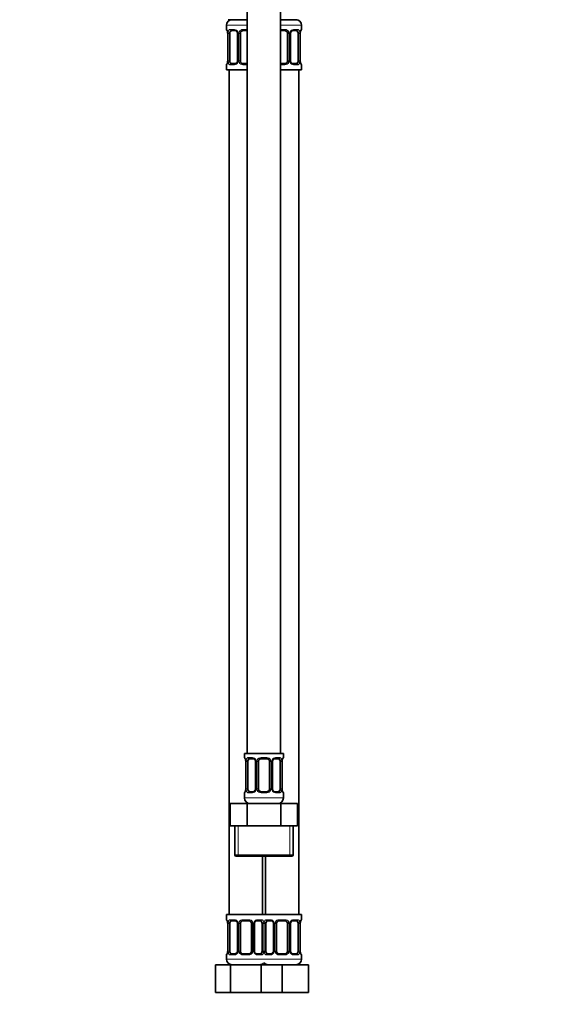
# Model space of a CAD drawing. Units: millimetres. Extents: x 0 to 1478, y 0 to 1758.
# Drawn here: x 192 to 383, y 814 to 1168 of the extents above; entities that cross this region are included whole.
import ezdxf
from ezdxf import colors
from ezdxf.entities.mleader import LeaderData, LeaderLine
from ezdxf.math import Vec2, Vec3

# ---------------------------------------------------------------- set-up
doc = ezdxf.new("R2010")
doc.units = ezdxf.units.MM
doc.layers.add('DV7_Défaut', color=7, linetype='Continuous')
doc.layers.add('Défaut', color=7, linetype='Continuous')

# ---------------------------------------------------------------- blocks, each defined once
blk = doc.blocks.new('_DOT')
at = {"color": 0}
blk.add_line((0, 0), (-1, 0), dxfattribs=at)
at = {"color": 0, "const_width": 0.333}
blk.add_lwpolyline([(-0.1665, 0, 1), (0.1665, 0, 1)], format="xyb", close=True, dxfattribs=at)
blk = doc.blocks.new('SE6')
at = {"layer": 'DV7_Défaut', "color": 7, "linetype": 'Continuous', "lineweight": 35}
for p, q in [((273.54, 1181.85), (273.54, 903.85)), ((285.54, 903.85), (285.54, 1181.85)), ((266.04, 1165.85), (266.04, 1164.32)), ((269.86, 1167.85), (266.69, 1167.85)), ((273.54, 1167.85), (269.86, 1167.85)), ((286.04, 1167.85), (285.54, 1167.85)), ((291.54, 1167.85), (286.04, 1167.85)), ((293.04, 1164.32), (293.04, 1165.85)), ((266.49, 1162.92), (266.49, 1153.05)), ((267.24, 1153.05), (267.24, 1162.92)), ((269.13, 1163.92), (267.72, 1163.92)), ((269.99, 1162.92), (269.99, 1153.05)), ((271.04, 1153.05), (271.04, 1162.92)), ((273.54, 1163.92), (272.04, 1163.92)), ((287.04, 1163.92), (285.54, 1163.92)), ((288.04, 1162.92), (288.04, 1153.05)), ((289.09, 1153.05), (289.09, 1162.92)), ((291.36, 1163.92), (289.95, 1163.92)), ((291.84, 1162.92), (291.84, 1153.05)), ((292.59, 1153.05), (292.59, 1162.92)), ((266.04, 1151.65), (266.04, 1149.85)), ((267.72, 1152.05), (269.13, 1152.05)), ((272.04, 1152.05), (273.54, 1152.05)), ((285.54, 1152.05), (287.04, 1152.05)), ((289.95, 1152.05), (291.36, 1152.05)), ((293.04, 1149.85), (293.04, 1151.65)), ((273.54, 1149.85), (266.04, 1149.85)), ((267.04, 1149.85), (267.04, 845.85)), ((293.04, 1149.85), (285.54, 1149.85)), ((292.04, 845.85), (292.04, 1149.85)), ((286.54, 903.85), (272.54, 903.85)), ((272.54, 903.85), (272.54, 902.37)), ((286.54, 902.37), (286.54, 903.85)), ((272.99, 900.97), (272.99, 891.09)), ((273.74, 891.09), (273.74, 900.97)), ((275.63, 901.97), (274.22, 901.97)), ((276.49, 900.97), (276.49, 891.09)), ((277.54, 891.09), (277.54, 900.97)), ((280.54, 901.97), (278.54, 901.97)), ((281.54, 900.97), (281.54, 891.09)), ((282.59, 891.09), (282.59, 900.97)), ((284.86, 901.97), (283.45, 901.97)), ((285.34, 900.97), (285.34, 891.09)), ((286.09, 891.09), (286.09, 900.97)), ((272.54, 889.69), (272.54, 887.85)), ((274.22, 890.09), (275.63, 890.09)), ((278.54, 890.09), (280.54, 890.09)), ((283.45, 890.09), (284.86, 890.09)), ((286.54, 887.85), (286.54, 889.69)), ((267.42, 885.85), (273.48, 885.85)), ((267.42, 877.85), (267.42, 885.85)), ((273.48, 885.85), (285.6, 885.85)), ((273.48, 877.85), (273.48, 885.85)), ((285.6, 885.85), (291.66, 885.85)), ((285.6, 877.85), (285.6, 885.85)), ((291.66, 877.85), (291.66, 885.85)), ((267.42, 877.85), (270.45, 877.85)), ((269.04, 877.85), (269.04, 867.35)), ((270.45, 877.85), (273.48, 877.85)), ((273.48, 877.85), (279.54, 877.85)), ((279.54, 877.85), (285.6, 877.85)), ((285.6, 877.85), (288.63, 877.85)), ((288.63, 877.85), (291.66, 877.85)), ((290.04, 867.35), (290.04, 877.85)), ((269.54, 866.85), (289.54, 866.85)), ((279.04, 845.85), (279.04, 866.85)), ((280.04, 866.85), (280.04, 845.85)), ((279.54, 845.85), (266.04, 845.85)), ((266.04, 845.85), (266.04, 844.05)), ((269.13, 843.65), (267.72, 843.65)), ((274.04, 843.65), (272.04, 843.65)), ((278.36, 843.65), (276.95, 843.65)), ((279.54, 845.85), (293.04, 845.85)), ((282.13, 843.65), (280.72, 843.65)), ((287.04, 843.65), (285.04, 843.65)), ((291.36, 843.65), (289.95, 843.65)), ((293.04, 844.05), (293.04, 845.85)), ((266.49, 842.65), (266.49, 832.77)), ((267.24, 832.77), (267.24, 842.65)), ((269.99, 842.65), (269.99, 832.77)), ((271.04, 832.77), (271.04, 842.65)), ((275.04, 842.65), (275.04, 832.77)), ((276.09, 832.77), (276.09, 842.65)), ((278.84, 842.65), (278.84, 832.77)), ((280.24, 832.77), (280.24, 842.65)), ((282.99, 842.65), (282.99, 832.77)), ((284.04, 832.77), (284.04, 842.65)), ((288.04, 842.65), (288.04, 832.77)), ((289.09, 832.77), (289.09, 842.65)), ((291.84, 842.65), (291.84, 832.77)), ((292.59, 832.77), (292.59, 842.65)), ((266.04, 831.37), (266.04, 829.85)), ((267.72, 831.77), (269.13, 831.77)), ((272.04, 831.77), (274.04, 831.77)), ((276.95, 831.77), (278.36, 831.77)), ((280.72, 831.77), (282.13, 831.77)), ((285.04, 831.77), (287.04, 831.77)), ((289.95, 831.77), (291.36, 831.77)), ((293.04, 829.85), (293.04, 831.37)), ((262.07, 827.85), (267.56, 827.85)), ((262.07, 817.85), (262.07, 827.85)), ((267.56, 827.85), (278.52, 827.85)), ((267.56, 817.85), (267.56, 827.85)), ((278.52, 827.85), (279.77, 827.85)), ((278.52, 817.85), (278.52, 827.85)), ((279.77, 827.85), (286.04, 827.85)), ((286.04, 827.85), (295.54, 827.85)), ((286.04, 817.85), (286.04, 827.85)), ((295.54, 817.85), (295.54, 827.85)), ((262.07, 817.85), (267.56, 817.85)), ((267.56, 817.85), (278.52, 817.85)), ((278.52, 817.85), (279.77, 817.85)), ((279.77, 817.85), (286.04, 817.85)), ((286.04, 817.85), (295.54, 817.85))]:
    blk.add_line(p, q, dxfattribs=at)
at = {"layer": 'DV7_Défaut', "color": 7, "linetype": 'Continuous', "lineweight": 18}
for p, q in [((273.54, 1165.85), (266.04, 1165.85)), ((293.04, 1165.85), (285.54, 1165.85)), ((266.12, 1164.32), (266.04, 1164.32)), ((266.52, 1162.92), (266.49, 1162.92)), ((266.52, 1162.92), (266.52, 1153.05)), ((266.63, 1153.05), (266.63, 1162.92)), ((267.24, 1162.92), (266.63, 1162.92)), ((267.4, 1164.32), (268.9, 1164.32)), ((269.99, 1162.92), (270.23, 1162.92)), ((270.23, 1162.92), (270.23, 1153.05)), ((270.5, 1153.05), (270.5, 1162.92)), ((271.04, 1162.92), (270.5, 1162.92)), ((271.98, 1164.32), (273.54, 1164.32)), ((285.54, 1164.32), (287.1, 1164.32)), ((288.04, 1162.92), (288.58, 1162.92)), ((288.58, 1162.92), (288.58, 1153.05)), ((288.85, 1153.05), (288.85, 1162.92)), ((289.09, 1162.92), (288.85, 1162.92)), ((290.18, 1164.32), (291.68, 1164.32)), ((291.84, 1162.92), (292.45, 1162.92)), ((292.45, 1162.92), (292.45, 1153.05)), ((292.56, 1153.05), (292.56, 1162.92)), ((292.56, 1162.92), (292.59, 1162.92)), ((292.96, 1164.32), (293.04, 1164.32)), ((266.12, 1151.65), (266.04, 1151.65)), ((266.49, 1153.05), (266.52, 1153.05)), ((266.63, 1153.05), (267.24, 1153.05)), ((268.9, 1151.65), (267.4, 1151.65)), ((270.23, 1153.05), (269.99, 1153.05)), ((270.5, 1153.05), (271.04, 1153.05)), ((273.54, 1151.65), (271.98, 1151.65)), ((287.1, 1151.65), (285.54, 1151.65)), ((288.58, 1153.05), (288.04, 1153.05)), ((288.85, 1153.05), (289.09, 1153.05)), ((291.68, 1151.65), (290.18, 1151.65)), ((292.45, 1153.05), (291.84, 1153.05)), ((292.59, 1153.05), (292.56, 1153.05)), ((292.96, 1151.65), (293.04, 1151.65)), ((272.62, 902.37), (272.54, 902.37)), ((273.02, 900.97), (272.99, 900.97)), ((273.02, 900.97), (273.02, 891.09)), ((273.13, 891.09), (273.13, 900.97)), ((273.74, 900.97), (273.13, 900.97)), ((273.9, 902.37), (275.4, 902.37)), ((276.49, 900.97), (276.73, 900.97)), ((276.73, 900.97), (276.73, 891.09)), ((277, 891.09), (277, 900.97)), ((277.54, 900.97), (277, 900.97)), ((278.48, 902.37), (280.6, 902.37)), ((281.54, 900.97), (282.08, 900.97)), ((282.08, 900.97), (282.08, 891.09)), ((282.35, 891.09), (282.35, 900.97)), ((282.59, 900.97), (282.35, 900.97)), ((283.68, 902.37), (285.18, 902.37)), ((285.34, 900.97), (285.95, 900.97)), ((285.95, 900.97), (285.95, 891.09)), ((286.06, 891.09), (286.06, 900.97)), ((286.06, 900.97), (286.09, 900.97)), ((286.54, 902.37), (286.46, 902.37)), ((272.54, 889.69), (272.62, 889.69)), ((272.99, 891.09), (273.02, 891.09)), ((273.13, 891.09), (273.74, 891.09)), ((275.4, 889.69), (273.9, 889.69)), ((276.73, 891.09), (276.49, 891.09)), ((277, 891.09), (277.54, 891.09)), ((280.6, 889.69), (278.48, 889.69)), ((282.08, 891.09), (281.54, 891.09)), ((282.35, 891.09), (282.59, 891.09)), ((285.18, 889.69), (283.68, 889.69)), ((285.95, 891.09), (285.34, 891.09)), ((286.09, 891.09), (286.06, 891.09)), ((286.54, 889.69), (286.46, 889.69)), ((286.54, 887.85), (272.54, 887.85)), ((270.22, 867.35), (270.22, 877.85)), ((288.86, 867.35), (288.86, 877.85)), ((290.04, 867.35), (269.04, 867.35)), ((266.12, 844.05), (266.04, 844.05)), ((267.4, 844.05), (268.9, 844.05)), ((271.98, 844.05), (274.1, 844.05)), ((277.18, 844.05), (278.68, 844.05)), ((280.4, 844.05), (281.9, 844.05)), ((284.98, 844.05), (287.1, 844.05)), ((290.18, 844.05), (291.68, 844.05)), ((293.04, 844.05), (292.96, 844.05)), ((266.52, 842.65), (266.49, 842.65)), ((266.52, 842.65), (266.52, 832.77)), ((266.63, 832.77), (266.63, 842.65)), ((267.24, 842.65), (266.63, 842.65)), ((269.99, 842.65), (270.23, 842.65)), ((270.23, 842.65), (270.23, 832.77)), ((270.5, 832.77), (270.5, 842.65)), ((271.04, 842.65), (270.5, 842.65)), ((275.04, 842.65), (275.58, 842.65)), ((275.58, 842.65), (275.58, 832.77)), ((275.85, 832.77), (275.85, 842.65)), ((276.09, 842.65), (275.85, 842.65)), ((278.84, 842.65), (279.45, 842.65)), ((279.45, 842.65), (279.45, 832.77)), ((279.63, 832.77), (279.63, 842.65)), ((280.24, 842.65), (279.63, 842.65)), ((282.99, 842.65), (283.23, 842.65)), ((283.23, 842.65), (283.23, 832.77)), ((283.5, 832.77), (283.5, 842.65)), ((284.04, 842.65), (283.5, 842.65)), ((288.04, 842.65), (288.58, 842.65)), ((288.58, 842.65), (288.58, 832.77)), ((288.85, 832.77), (288.85, 842.65)), ((289.09, 842.65), (288.85, 842.65)), ((291.84, 842.65), (292.45, 842.65)), ((292.45, 842.65), (292.45, 832.77)), ((292.56, 832.77), (292.56, 842.65)), ((292.56, 842.65), (292.59, 842.65)), ((266.49, 832.77), (266.52, 832.77)), ((266.63, 832.77), (267.24, 832.77)), ((270.23, 832.77), (269.99, 832.77)), ((270.5, 832.77), (271.04, 832.77)), ((275.58, 832.77), (275.04, 832.77)), ((275.85, 832.77), (276.09, 832.77)), ((279.45, 832.77), (278.84, 832.77)), ((279.63, 832.77), (280.24, 832.77)), ((283.23, 832.77), (282.99, 832.77)), ((283.5, 832.77), (284.04, 832.77)), ((288.58, 832.77), (288.04, 832.77)), ((288.85, 832.77), (289.09, 832.77)), ((292.45, 832.77), (291.84, 832.77)), ((292.59, 832.77), (292.56, 832.77)), ((266.12, 831.37), (266.04, 831.37)), ((280.04, 829.85), (266.04, 829.85)), ((268.9, 831.37), (267.4, 831.37)), ((274.1, 831.37), (271.98, 831.37)), ((278.68, 831.37), (277.18, 831.37)), ((279.04, 829.85), (293.04, 829.85)), ((281.9, 831.37), (280.4, 831.37)), ((287.1, 831.37), (284.98, 831.37)), ((291.68, 831.37), (290.18, 831.37)), ((293.04, 831.37), (292.96, 831.37))]:
    blk.add_line(p, q, dxfattribs=at)
at = {"layer": 'DV7_Défaut', "color": 7, "linetype": 'Continuous', "lineweight": 35}
for centre, radius, start, end in [((268.04, 1165.85), 2, 90, 180), ((291.04, 1165.85), 2, 0, 90), ((266.44, 1164.32), 0.4, 180, 250.8443), ((263.58, 1162.96), 2.91, 359.3092, 9.8897), ((269.04, 1162.94), 0.946, 358.8946, 26.1307), ((272.04, 1162.92), 1, 154.4167, 180), ((272.04, 1162.92), 1, 90, 154.4167), ((287.04, 1162.92), 1, 25.5833, 90), ((287.04, 1162.92), 1, 0, 25.5833), ((290.03, 1162.94), 0.933, 153.6984, 181.318), ((290.03, 1163.02), 0.903, 95.2892, 158.2876), ((295.42, 1162.96), 2.83, 169.7989, 180.6719), ((292.64, 1164.32), 0.4, 289.609, 0), ((266.44, 1151.65), 0.4, 109.6192, 180), ((263.66, 1153.02), 2.83, 349.7992, 0.6707), ((269.05, 1152.95), 0.903, 275.2867, 338.2721), ((269.05, 1153.03), 0.932, 333.6684, 1.314), ((272.04, 1153.05), 1, 180, 205.5833), ((272.04, 1153.05), 1, 205.5833, 270), ((287.04, 1153.05), 1, 270, 334.4167), ((287.04, 1153.05), 1, 334.4167, 0), ((290.04, 1153.03), 0.945, 178.8997, 206.1557), ((295.5, 1153.01), 2.91, 179.3105, 189.8955), ((292.64, 1151.65), 0.4, 0, 70.8696), ((272.94, 902.37), 0.4, 180, 250.8443), ((270.08, 901), 2.91, 359.3092, 9.8897), ((275.54, 900.98), 0.946, 358.8946, 26.1307), ((278.54, 900.97), 1, 154.4167, 180), ((278.54, 900.97), 1, 90, 154.4167), ((280.54, 900.97), 1, 25.5833, 90), ((280.54, 900.97), 1, 0, 25.5833), ((283.53, 900.99), 0.933, 153.6984, 181.318), ((283.53, 901.07), 0.903, 95.2892, 158.2876), ((288.92, 901), 2.83, 169.7989, 180.6719), ((286.14, 902.37), 0.4, 289.609, 0), ((272.94, 889.69), 0.4, 109.609, 180), ((270.16, 891.06), 2.83, 349.7992, 0.6707), ((275.55, 890.99), 0.903, 275.2867, 338.2721), ((275.55, 891.07), 0.932, 333.6684, 1.314), ((278.54, 891.09), 1, 180, 205.5833), ((278.54, 891.09), 1, 205.5833, 270), ((280.54, 891.09), 1, 270, 334.4167), ((280.54, 891.09), 1, 334.4167, 0), ((283.54, 891.07), 0.945, 178.8997, 206.1557), ((289, 891.06), 2.91, 179.3105, 189.8955), ((286.14, 889.69), 0.4, 0, 70.8443), ((274.54, 887.85), 2, 180, 270), ((284.54, 887.85), 2, 270, 0), ((269.54, 867.35), 0.5, 180, 270), ((289.54, 867.35), 0.5, 270, 0), ((266.44, 844.05), 0.4, 180, 250.8443), ((263.58, 842.68), 2.91, 359.3092, 9.8897), ((272.04, 842.65), 1, 90, 154.4167), ((274.04, 842.65), 1, 25.5833, 90), ((277.03, 842.75), 0.903, 95.2892, 158.2876), ((285.04, 842.65), 1, 90, 154.4167), ((287.04, 842.65), 1, 25.5833, 90), ((290.03, 842.75), 0.903, 95.2892, 158.2876), ((295.42, 842.68), 2.83, 169.7989, 180.6719), ((292.64, 844.05), 0.4, 289.609, 0), ((269.04, 842.66), 0.946, 358.8946, 26.1307), ((272.04, 842.65), 1, 154.4167, 180), ((274.04, 842.65), 1, 0, 25.5833), ((277.03, 842.67), 0.933, 153.6984, 181.318), ((282.04, 842.66), 0.946, 358.8946, 26.1307), ((285.04, 842.65), 1, 154.4167, 180), ((287.04, 842.65), 1, 0, 25.5833), ((290.03, 842.67), 0.933, 153.6984, 181.318), ((263.66, 832.74), 2.83, 349.7992, 0.6707), ((269.05, 832.75), 0.932, 333.6684, 1.314), ((272.04, 832.77), 1, 180, 205.5833), ((274.04, 832.77), 1, 334.4167, 0), ((277.04, 832.75), 0.945, 178.8997, 206.1557), ((282.05, 832.75), 0.932, 333.6684, 1.314), ((285.04, 832.77), 1, 180, 205.5833), ((287.04, 832.77), 1, 334.4167, 0), ((290.04, 832.75), 0.945, 178.8997, 206.1557), ((295.5, 832.74), 2.91, 179.3105, 189.8955), ((266.44, 831.37), 0.4, 109.609, 180), ((268.04, 829.85), 2, 180, 270), ((269.05, 832.67), 0.903, 275.2867, 338.2721), ((272.04, 832.77), 1, 205.5833, 270), ((274.04, 832.77), 1, 270, 334.4167), ((282.05, 832.67), 0.903, 275.2867, 338.2721), ((285.04, 832.77), 1, 205.5833, 270), ((287.04, 832.77), 1, 270, 334.4167), ((291.04, 829.85), 2, 270, 0), ((292.64, 831.37), 0.4, 0, 70.8443), ((278.04, 829.85), 2, 270, 318.5904), ((281.04, 829.85), 2, 221.4096, 270)]:
    blk.add_arc(centre, radius, start, end, dxfattribs=at)
at = {"layer": 'DV7_Défaut', "color": 7, "linetype": 'Continuous', "lineweight": 18}
for centre, radius, start, end in [((263.17, 1162.93), 3.35, 359.8705, 10.2708), ((269.41, 1162.94), 2.78, 167.8078, 180.3687), ((268.83, 1162.94), 1.39, 25.1473, 87.3249), ((268.85, 1162.93), 1.38, 359.8791, 25.9211), ((271.84, 1162.93), 1.34, 153.3511, 180.1815), ((271.96, 1162.83), 1.49, 89.2905, 152.1251), ((287.12, 1162.83), 1.49, 27.8747, 90.7097), ((287.24, 1162.93), 1.34, 359.817, 26.6505), ((290.23, 1162.93), 1.38, 154.0799, 180.1199), ((290.25, 1162.94), 1.39, 92.6748, 154.853), ((289.67, 1162.94), 2.78, 359.628, 12.1955), ((295.91, 1162.93), 3.35, 169.7304, 180.1284), ((263.17, 1153.04), 3.35, 349.7304, 0.1284), ((269.41, 1153.03), 2.78, 179.628, 192.1955), ((268.83, 1153.03), 1.39, 272.6748, 334.853), ((268.85, 1153.05), 1.38, 334.0799, 0.1199), ((271.84, 1153.04), 1.34, 179.817, 206.6505), ((271.96, 1153.14), 1.49, 207.8747, 270.7097), ((287.12, 1153.14), 1.49, 269.2905, 332.1251), ((287.24, 1153.04), 1.34, 333.3511, 0.1815), ((290.23, 1153.05), 1.38, 179.8791, 205.9211), ((290.25, 1153.03), 1.39, 205.1473, 267.3249), ((289.67, 1153.03), 2.78, 347.8078, 0.3687), ((295.91, 1153.04), 3.35, 179.8705, 190.2708), ((269.67, 900.97), 3.35, 359.8705, 10.2708), ((275.91, 900.98), 2.78, 167.8078, 180.3687), ((275.33, 900.98), 1.39, 25.1473, 87.3249), ((275.35, 900.97), 1.38, 359.8791, 25.9211), ((278.34, 900.97), 1.34, 153.3511, 180.1815), ((278.46, 900.87), 1.49, 89.2905, 152.1251), ((280.62, 900.87), 1.49, 27.8747, 90.7097), ((280.74, 900.97), 1.34, 359.817, 26.6505), ((283.73, 900.97), 1.38, 154.0799, 180.1199), ((283.75, 900.98), 1.39, 92.6748, 154.853), ((283.17, 900.98), 2.78, 359.628, 12.1955), ((289.41, 900.97), 3.35, 169.7304, 180.1284), ((269.67, 891.08), 3.35, 349.7304, 0.1284), ((275.91, 891.07), 2.78, 179.628, 192.1955), ((275.33, 891.08), 1.39, 272.6748, 334.853), ((275.35, 891.09), 1.38, 334.0799, 0.1199), ((278.34, 891.09), 1.34, 179.817, 206.6505), ((278.46, 891.19), 1.49, 207.8747, 270.7097), ((280.62, 891.19), 1.49, 269.2905, 332.1251), ((280.74, 891.09), 1.34, 333.3511, 0.1815), ((283.73, 891.09), 1.38, 179.8791, 205.9211), ((283.75, 891.08), 1.39, 205.1473, 267.3249), ((283.17, 891.07), 2.78, 347.8078, 0.3687), ((289.41, 891.08), 3.35, 179.8705, 190.2708), ((263.17, 842.65), 3.35, 359.8705, 10.2708), ((269.41, 842.66), 2.78, 167.8078, 180.3687), ((268.83, 842.66), 1.39, 25.1473, 87.3249), ((268.85, 842.65), 1.38, 359.8791, 25.9211), ((271.84, 842.65), 1.34, 153.3511, 180.1815), ((271.96, 842.55), 1.49, 89.2905, 152.1251), ((274.12, 842.55), 1.49, 27.8747, 90.7097), ((274.24, 842.65), 1.34, 359.817, 26.6505), ((277.23, 842.65), 1.38, 154.0799, 180.1199), ((277.25, 842.66), 1.39, 92.6748, 154.853), ((276.67, 842.67), 2.78, 359.628, 12.1955), ((282.41, 842.66), 2.78, 167.8078, 180.3687), ((281.83, 842.66), 1.39, 25.1473, 87.3249), ((281.85, 842.65), 1.38, 359.8791, 25.9211), ((284.84, 842.65), 1.34, 153.3511, 180.1815), ((284.96, 842.55), 1.49, 89.2905, 152.1251), ((287.12, 842.55), 1.49, 27.8747, 90.7097), ((287.24, 842.65), 1.34, 359.817, 26.6505), ((290.23, 842.65), 1.38, 154.0799, 180.1199), ((290.25, 842.66), 1.39, 92.6748, 154.853), ((289.67, 842.67), 2.78, 359.628, 12.1955), ((295.91, 842.65), 3.35, 169.7304, 180.1284), ((263.17, 832.76), 3.35, 349.7304, 0.1284), ((269.41, 832.75), 2.78, 179.628, 192.1955), ((268.85, 832.77), 1.38, 334.0799, 0.1199), ((271.84, 832.77), 1.34, 179.817, 206.6505), ((274.24, 832.77), 1.34, 333.3511, 0.1815), ((277.23, 832.77), 1.38, 179.8791, 205.9211), ((276.67, 832.75), 2.78, 347.8078, 0.3687), ((282.41, 832.75), 2.78, 179.628, 192.1955), ((281.85, 832.77), 1.38, 334.0799, 0.1199), ((284.84, 832.77), 1.34, 179.817, 206.6505), ((287.24, 832.77), 1.34, 333.3511, 0.1815), ((290.23, 832.77), 1.38, 179.8791, 205.9211), ((289.67, 832.75), 2.78, 347.8078, 0.3687), ((295.91, 832.76), 3.35, 179.8705, 190.2708), ((268.83, 832.76), 1.39, 272.6748, 334.853), ((271.96, 832.87), 1.49, 207.8747, 270.7097), ((274.12, 832.87), 1.49, 269.2905, 332.1251), ((277.25, 832.76), 1.39, 205.1473, 267.3249), ((281.83, 832.76), 1.39, 272.6748, 334.853), ((284.96, 832.87), 1.49, 207.8747, 270.7097), ((287.12, 832.87), 1.49, 269.2905, 332.1251), ((290.25, 832.76), 1.39, 205.1473, 267.3249)]:
    blk.add_arc(centre, radius, start, end, dxfattribs=at)
for centre, major_axis, ratio, start_param, end_param in [((266.52, 1164.32), (0, -0.4), 0.988455, 4.712389, 5.585194), ((266.84, 1163.53), (0.394, 0.069), 0.426558, 2.752818, 3.141832), ((267.06, 1163.53), (0.391, -0.084), 0.411702, 3.62283, 5.508006), ((267.72, 1164.32), (0, -0.4), 0.806081, 4.712389, 6.283185), ((269.13, 1164.32), (0, -0.4), 0.591806, 4.712389, 6.283185), ((270.26, 1163.53), (0.363, 0.168), 0.191543, 1.963754, 3.146702), ((270.78, 1163.53), (0.361, -0.173), 0.155676, 4.398009, 6.283185), ((272.04, 1164.32), (0, -0.4), 0.151515, 4.712389, 6.283185), ((287.04, 1164.32), (0, -0.4), 0.151515, 0, 1.570796), ((288.3, 1163.53), (-0.361, -0.173), 0.155676, 0, 1.885177), ((288.82, 1163.53), (-0.363, 0.168), 0.191543, 3.136079, 4.319431), ((289.95, 1164.32), (0, -0.4), 0.591806, 0, 1.570796), ((291.36, 1164.32), (0, -0.4), 0.806081, 0, 1.570796), ((292.02, 1163.53), (-0.391, -0.084), 0.411702, 0.775179, 2.660356), ((292.24, 1163.53), (-0.394, 0.069), 0.426558, 3.132708, 3.530367), ((292.56, 1164.32), (0, -0.4), 0.988455, 0.691858, 1.570796), ((266.52, 1151.65), (0, -0.4), 0.988455, 3.825463, 4.712389), ((266.84, 1152.44), (0.394, -0.069), 0.426558, 3.131338, 3.530367), ((267.06, 1152.44), (-0.391, -0.084), 0.411702, 3.916772, 5.801948), ((267.72, 1151.65), (0, -0.4), 0.806081, 3.141593, 4.712389), ((269.13, 1151.65), (0, -0.4), 0.591806, 3.141593, 4.712389), ((270.26, 1152.44), (0.363, -0.168), 0.191543, 3.132334, 4.319431), ((270.78, 1152.44), (-0.361, -0.173), 0.155676, 3.141593, 5.026769), ((272.04, 1151.65), (0, -0.4), 0.151515, 3.141593, 4.712389), ((287.04, 1151.65), (0, -0.4), 0.151515, 1.570796, 3.141593), ((288.3, 1152.44), (0.361, -0.173), 0.155676, 1.256416, 3.141593), ((288.82, 1152.44), (-0.363, -0.168), 0.191543, 1.963754, 3.150237), ((289.95, 1151.65), (0, -0.4), 0.591806, 1.570796, 3.141593), ((291.36, 1151.65), (0, -0.4), 0.806081, 1.570796, 3.141593), ((292.02, 1152.44), (0.391, -0.084), 0.411702, 0.481237, 2.366414), ((292.24, 1152.44), (-0.394, -0.069), 0.426558, 2.752818, 3.142623), ((292.56, 1151.65), (0, -0.4), 0.988455, 1.570796, 2.450011), ((273.02, 902.37), (0, -0.4), 0.988455, 4.712389, 5.585194), ((273.34, 901.57), (0.394, 0.069), 0.426558, 2.752818, 3.141832), ((273.56, 901.57), (0.391, -0.084), 0.411702, 3.62283, 5.508006), ((274.22, 902.37), (0, -0.4), 0.806081, 4.712389, 6.283185), ((275.63, 902.37), (0, -0.4), 0.591806, 4.712389, 6.283185), ((276.76, 901.57), (0.363, 0.168), 0.191543, 1.963754, 3.146702), ((277.28, 901.57), (0.361, -0.173), 0.155676, 4.398009, 6.283185), ((278.54, 902.37), (0, -0.4), 0.151515, 4.712389, 6.283185), ((280.54, 902.37), (0, -0.4), 0.151515, 0, 1.570796), ((281.8, 901.57), (-0.361, -0.173), 0.155676, 0, 1.885177), ((282.32, 901.57), (-0.363, 0.168), 0.191543, 3.136079, 4.319431), ((283.45, 902.37), (0, -0.4), 0.591806, 0, 1.570796), ((284.86, 902.37), (0, -0.4), 0.806081, 0, 1.570796), ((285.52, 901.57), (-0.391, -0.084), 0.411702, 0.775179, 2.660356), ((285.74, 901.57), (-0.394, 0.069), 0.426558, 3.132708, 3.530367), ((286.06, 902.37), (0, -0.4), 0.988455, 0.691858, 1.570796), ((273.02, 889.69), (0, -0.4), 0.988455, 3.833594, 4.712389), ((273.34, 890.49), (0.394, -0.069), 0.426558, 3.131338, 3.530367), ((273.56, 890.49), (-0.391, -0.084), 0.411702, 3.916772, 5.801948), ((274.22, 889.69), (0, -0.4), 0.806081, 3.141593, 4.712389), ((275.63, 889.69), (0, -0.4), 0.591806, 3.141593, 4.712389), ((276.76, 890.49), (0.363, -0.168), 0.191543, 3.132334, 4.319431), ((277.28, 890.49), (-0.361, -0.173), 0.155676, 3.141593, 5.026769), ((278.54, 889.69), (0, -0.4), 0.151515, 3.141593, 4.712389), ((280.54, 889.69), (0, -0.4), 0.151515, 1.570796, 3.141593), ((281.8, 890.49), (0.361, -0.173), 0.155676, 1.256416, 3.141593), ((282.32, 890.49), (-0.363, -0.168), 0.191543, 1.963754, 3.150237), ((283.45, 889.69), (0, -0.4), 0.591806, 1.570796, 3.141593), ((284.86, 889.69), (0, -0.4), 0.806081, 1.570796, 3.141593), ((285.52, 890.49), (0.391, -0.084), 0.411702, 0.481237, 2.366414), ((285.74, 890.49), (-0.394, -0.069), 0.426558, 2.752818, 3.142623), ((286.06, 889.69), (0, -0.4), 0.988455, 1.570796, 2.450011), ((266.52, 844.05), (0, -0.4), 0.988455, 4.712389, 5.585194), ((266.84, 843.25), (0.394, 0.069), 0.426558, 2.752818, 3.141832), ((267.06, 843.25), (0.391, -0.084), 0.411702, 3.62283, 5.508006), ((267.72, 844.05), (0, -0.4), 0.806081, 4.712389, 6.283185), ((269.13, 844.05), (0, -0.4), 0.591806, 4.712389, 6.283185), ((270.26, 843.25), (0.363, 0.168), 0.191543, 1.963754, 3.146702), ((270.78, 843.25), (0.361, -0.173), 0.155676, 4.398009, 6.283185), ((272.04, 844.05), (0, -0.4), 0.151515, 4.712389, 6.283185), ((274.04, 844.05), (0, -0.4), 0.151515, 0, 1.570796), ((275.3, 843.25), (-0.361, -0.173), 0.155676, 0, 1.885177), ((275.82, 843.25), (-0.363, 0.168), 0.191543, 3.136079, 4.319431), ((276.95, 844.05), (0, -0.4), 0.591806, 0, 1.570796), ((278.36, 844.05), (0, -0.4), 0.806081, 0, 1.570796), ((279.02, 843.25), (-0.391, -0.084), 0.411702, 0.775179, 2.660356), ((280.06, 843.25), (0.391, -0.084), 0.411702, 3.62283, 5.508006), ((280.72, 844.05), (0, -0.4), 0.806081, 4.712389, 6.283185), ((282.13, 844.05), (0, -0.4), 0.591806, 4.712389, 6.283185), ((283.26, 843.25), (0.363, 0.168), 0.191543, 1.963754, 3.146702), ((283.78, 843.25), (0.361, -0.173), 0.155676, 4.398009, 6.283185), ((285.04, 844.05), (0, -0.4), 0.151515, 4.712389, 6.283185), ((287.04, 844.05), (0, -0.4), 0.151515, 0, 1.570796), ((288.3, 843.25), (-0.361, -0.173), 0.155676, 0, 1.885177), ((288.82, 843.25), (-0.363, 0.168), 0.191543, 3.136079, 4.319431), ((289.95, 844.05), (0, -0.4), 0.591806, 0, 1.570796), ((291.36, 844.05), (0, -0.4), 0.806081, 0, 1.570796), ((292.02, 843.25), (-0.391, -0.084), 0.411702, 0.775179, 2.660356), ((292.24, 843.25), (-0.394, 0.069), 0.426558, 3.132708, 3.530367), ((292.56, 844.05), (0, -0.4), 0.988455, 0.691858, 1.570796), ((266.52, 831.37), (0, -0.4), 0.988455, 3.825463, 4.712389), ((266.84, 832.17), (0.394, -0.069), 0.426558, 3.131338, 3.530367), ((267.06, 832.17), (-0.391, -0.084), 0.411702, 3.916772, 5.801948), ((267.72, 831.37), (0, -0.4), 0.806081, 3.141593, 4.712389), ((269.13, 831.37), (0, -0.4), 0.591806, 3.141593, 4.712389), ((270.26, 832.17), (0.363, -0.168), 0.191543, 3.132334, 4.319431), ((270.78, 832.17), (-0.361, -0.173), 0.155676, 3.141593, 5.026769), ((272.04, 831.37), (0, -0.4), 0.151515, 3.141593, 4.712389), ((274.04, 831.37), (0, -0.4), 0.151515, 1.570796, 3.141593), ((275.3, 832.17), (0.361, -0.173), 0.155676, 1.256416, 3.141593), ((275.82, 832.17), (-0.363, -0.168), 0.191543, 1.963754, 3.150237), ((276.95, 831.37), (0, -0.4), 0.591806, 1.570796, 3.141593), ((278.36, 831.37), (0, -0.4), 0.806081, 1.570796, 3.141593), ((279.02, 832.17), (0.391, -0.084), 0.411702, 0.481237, 2.366414), ((280.06, 832.17), (-0.391, -0.084), 0.411702, 3.916772, 5.801948), ((280.72, 831.37), (0, -0.4), 0.806081, 3.141593, 4.712389), ((282.13, 831.37), (0, -0.4), 0.591806, 3.141593, 4.712389), ((283.26, 832.17), (0.363, -0.168), 0.191543, 3.132334, 4.319431), ((283.78, 832.17), (-0.361, -0.173), 0.155676, 3.141593, 5.026769), ((285.04, 831.37), (0, -0.4), 0.151515, 3.141593, 4.712389), ((287.04, 831.37), (0, -0.4), 0.151515, 1.570796, 3.141593), ((288.3, 832.17), (0.361, -0.173), 0.155676, 1.256416, 3.141593), ((288.82, 832.17), (-0.363, -0.168), 0.191543, 1.963754, 3.150237), ((289.95, 831.37), (0, -0.4), 0.591806, 1.570796, 3.141593), ((291.36, 831.37), (0, -0.4), 0.806081, 1.570796, 3.141593), ((292.02, 832.17), (0.391, -0.084), 0.411702, 0.481237, 2.366414), ((292.24, 832.17), (-0.394, -0.069), 0.426558, 2.752818, 3.142623), ((292.56, 831.37), (0, -0.4), 0.988455, 1.570796, 2.443453)]:
    blk.add_ellipse(centre, major_axis=major_axis, ratio=ratio, start_param=start_param, end_param=end_param, dxfattribs=at)
at = {"layer": 'DV7_Défaut', "color": 7, "linetype": 'Continuous', "lineweight": 35}
for centre, major_axis, start_param, end_param in [((267.95, 1162.92), (0, 1), 1.124283, 1.570796), ((267.95, 1162.92), (0, -1), 3.141593, 4.265876), ((291.13, 1162.92), (0, 1), 5.158902, 6.283185), ((291.13, 1162.92), (0, 1), 4.712389, 5.158902), ((267.95, 1153.05), (0, -1), 4.712389, 5.158902), ((267.95, 1153.05), (0, -1), 5.158902, 6.283185), ((291.13, 1153.05), (0, 1), 3.141593, 4.265876), ((291.13, 1153.05), (0, -1), 1.124283, 1.570796), ((274.45, 900.97), (0, 1), 1.124283, 1.570796), ((274.45, 900.97), (0, -1), 3.141593, 4.265876), ((284.63, 900.97), (0, 1), 5.158902, 6.283185), ((284.63, 900.97), (0, 1), 4.712389, 5.158902), ((274.45, 891.09), (0, -1), 4.712389, 5.158902), ((274.45, 891.09), (0, -1), 5.158902, 6.283185), ((284.63, 891.09), (0, 1), 3.141593, 4.265876), ((284.63, 891.09), (0, -1), 1.124283, 1.570796), ((267.95, 842.65), (0, -1), 3.141593, 4.265876), ((278.13, 842.65), (0, 1), 5.158902, 6.283185), ((280.95, 842.65), (0, -1), 3.141593, 4.265876), ((291.13, 842.65), (0, 1), 5.158902, 6.283185), ((267.95, 842.65), (0, -1), 4.265876, 4.712389), ((278.13, 842.65), (0, 1), 4.712389, 5.158902), ((280.95, 842.65), (0, -1), 4.265876, 4.712389), ((291.13, 842.65), (0, 1), 4.712389, 5.158902), ((267.95, 832.77), (0, -1), 4.712389, 5.158902), ((278.13, 832.77), (0, 1), 4.265876, 4.712389), ((280.95, 832.77), (0, -1), 4.712389, 5.158902), ((291.13, 832.77), (0, 1), 4.265876, 4.712389), ((267.95, 832.77), (0, -1), 5.158902, 6.283185), ((278.13, 832.77), (0, 1), 3.141593, 4.265876), ((280.95, 832.77), (0, -1), 5.158902, 6.283185), ((291.13, 832.77), (0, 1), 3.141593, 4.265876)]:
    blk.add_ellipse(centre, major_axis=major_axis, ratio=0.707107, start_param=start_param, end_param=end_param, dxfattribs=at)
at = {"layer": 'DV7_Défaut', "color": 7, "linetype": 'Continuous', "lineweight": 18}
for points, knots in [([(266.12, 1164.32), (266.14, 1164.32), (266.17, 1164.31), (266.22, 1164.24), (266.26, 1164.18), (266.32, 1164.05), (266.35, 1163.96), (266.41, 1163.76), (266.44, 1163.65), (266.46, 1163.53)], [0, 0, 0, 0, 0.25, 0.25, 0.5, 0.5, 0.75, 0.75, 1, 1, 1, 1]), ([(266.69, 1163.53), (266.72, 1163.65), (266.76, 1163.76), (266.85, 1163.96), (266.9, 1164.04), (267.02, 1164.18), (267.09, 1164.23), (267.23, 1164.31), (267.31, 1164.32), (267.4, 1164.32)], [0, 0, 0, 0, 0.25, 0.25, 0.5, 0.5, 0.75, 0.75, 1, 1, 1, 1]), ([(267.72, 1163.92), (267.67, 1163.92), (267.62, 1163.91), (267.53, 1163.86), (267.49, 1163.82), (267.39, 1163.67), (267.34, 1163.53), (267.31, 1163.36)], [0, 0, 0, 0, 0.25, 0.25, 0.5, 0.5, 1, 1, 1, 1]), ([(291.77, 1163.36), (291.75, 1163.44), (291.74, 1163.52), (291.69, 1163.66), (291.66, 1163.72), (291.56, 1163.87), (291.47, 1163.92), (291.36, 1163.92)], [0, 0, 0, 0, 0.25, 0.25, 0.5, 0.5, 1, 1, 1, 1]), ([(291.68, 1164.32), (291.77, 1164.32), (291.84, 1164.31), (291.99, 1164.24), (292.06, 1164.18), (292.18, 1164.05), (292.23, 1163.96), (292.32, 1163.76), (292.36, 1163.65), (292.39, 1163.53)], [0, 0, 0, 0, 0.25, 0.25, 0.5, 0.5, 0.75, 0.75, 1, 1, 1, 1]), ([(292.62, 1163.53), (292.64, 1163.65), (292.67, 1163.76), (292.73, 1163.96), (292.76, 1164.04), (292.82, 1164.18), (292.86, 1164.23), (292.91, 1164.31), (292.94, 1164.32), (292.96, 1164.32)], [0, 0, 0, 0, 0.25, 0.25, 0.5, 0.5, 0.75, 0.75, 1, 1, 1, 1]), ([(266.46, 1152.44), (266.44, 1152.32), (266.41, 1152.21), (266.35, 1152.01), (266.32, 1151.93), (266.26, 1151.79), (266.22, 1151.74), (266.17, 1151.67), (266.14, 1151.65), (266.12, 1151.65)], [0, 0, 0, 0, 0.25, 0.25, 0.5, 0.5, 0.75, 0.75, 1, 1, 1, 1]), ([(267.4, 1151.65), (267.31, 1151.65), (267.24, 1151.67), (267.09, 1151.74), (267.02, 1151.79), (266.9, 1151.93), (266.85, 1152.01), (266.76, 1152.21), (266.72, 1152.32), (266.69, 1152.44)], [0, 0, 0, 0, 0.25, 0.25, 0.5, 0.5, 0.75, 0.75, 1, 1, 1, 1]), ([(267.31, 1152.62), (267.33, 1152.53), (267.34, 1152.45), (267.39, 1152.31), (267.42, 1152.25), (267.52, 1152.1), (267.61, 1152.05), (267.72, 1152.05)], [0, 0, 0, 0, 0.25, 0.25, 0.5, 0.5, 1, 1, 1, 1]), ([(291.36, 1152.05), (291.41, 1152.05), (291.46, 1152.06), (291.55, 1152.11), (291.59, 1152.15), (291.69, 1152.3), (291.74, 1152.44), (291.77, 1152.62)], [0, 0, 0, 0, 0.25, 0.25, 0.5, 0.5, 1, 1, 1, 1]), ([(292.39, 1152.44), (292.36, 1152.32), (292.32, 1152.21), (292.23, 1152.01), (292.18, 1151.93), (292.06, 1151.79), (291.99, 1151.74), (291.85, 1151.67), (291.77, 1151.65), (291.68, 1151.65)], [0, 0, 0, 0, 0.25, 0.25, 0.5, 0.5, 0.75, 0.75, 1, 1, 1, 1]), ([(292.96, 1151.65), (292.94, 1151.65), (292.91, 1151.67), (292.86, 1151.74), (292.82, 1151.79), (292.76, 1151.93), (292.73, 1152.01), (292.67, 1152.21), (292.64, 1152.32), (292.62, 1152.44)], [0, 0, 0, 0, 0.25, 0.25, 0.5, 0.5, 0.75, 0.75, 1, 1, 1, 1]), ([(272.62, 902.37), (272.64, 902.37), (272.67, 902.35), (272.72, 902.28), (272.76, 902.22), (272.82, 902.09), (272.85, 902), (272.91, 901.81), (272.94, 901.7), (272.96, 901.57)], [0, 0, 0, 0, 0.25, 0.25, 0.5, 0.5, 0.75, 0.75, 1, 1, 1, 1]), ([(273.19, 901.57), (273.22, 901.69), (273.26, 901.81), (273.35, 902), (273.4, 902.09), (273.52, 902.22), (273.59, 902.28), (273.73, 902.35), (273.81, 902.37), (273.9, 902.37)], [0, 0, 0, 0, 0.25, 0.25, 0.5, 0.5, 0.75, 0.75, 1, 1, 1, 1]), ([(274.22, 901.97), (274.17, 901.97), (274.12, 901.95), (274.03, 901.9), (273.99, 901.86), (273.89, 901.71), (273.84, 901.57), (273.81, 901.4)], [0, 0, 0, 0, 0.25, 0.25, 0.5, 0.5, 1, 1, 1, 1]), ([(285.27, 901.4), (285.25, 901.49), (285.24, 901.56), (285.19, 901.7), (285.16, 901.76), (285.06, 901.91), (284.97, 901.97), (284.86, 901.97)], [0, 0, 0, 0, 0.25, 0.25, 0.5, 0.5, 1, 1, 1, 1]), ([(285.18, 902.37), (285.27, 902.37), (285.34, 902.35), (285.49, 902.28), (285.56, 902.22), (285.68, 902.09), (285.73, 902), (285.82, 901.81), (285.86, 901.7), (285.89, 901.57)], [0, 0, 0, 0, 0.25, 0.25, 0.5, 0.5, 0.75, 0.75, 1, 1, 1, 1]), ([(286.12, 901.57), (286.14, 901.69), (286.17, 901.81), (286.23, 902), (286.26, 902.09), (286.32, 902.22), (286.36, 902.28), (286.41, 902.35), (286.44, 902.37), (286.46, 902.37)], [0, 0, 0, 0, 0.25, 0.25, 0.5, 0.5, 0.75, 0.75, 1, 1, 1, 1]), ([(272.96, 890.49), (272.94, 890.36), (272.91, 890.25), (272.85, 890.06), (272.82, 889.97), (272.76, 889.83), (272.72, 889.78), (272.67, 889.71), (272.64, 889.69), (272.62, 889.69)], [0, 0, 0, 0, 0.25, 0.25, 0.5, 0.5, 0.75, 0.75, 1, 1, 1, 1]), ([(273.9, 889.69), (273.81, 889.69), (273.74, 889.71), (273.59, 889.78), (273.52, 889.83), (273.4, 889.97), (273.35, 890.06), (273.26, 890.25), (273.22, 890.36), (273.19, 890.49)], [0, 0, 0, 0, 0.25, 0.25, 0.5, 0.5, 0.75, 0.75, 1, 1, 1, 1]), ([(273.81, 890.66), (273.83, 890.57), (273.84, 890.49), (273.89, 890.36), (273.92, 890.3), (274.02, 890.15), (274.11, 890.09), (274.22, 890.09)], [0, 0, 0, 0, 0.25, 0.25, 0.5, 0.5, 1, 1, 1, 1]), ([(284.86, 890.09), (284.91, 890.09), (284.96, 890.1), (285.05, 890.16), (285.09, 890.2), (285.19, 890.34), (285.24, 890.49), (285.27, 890.66)], [0, 0, 0, 0, 0.25, 0.25, 0.5, 0.5, 1, 1, 1, 1]), ([(285.89, 890.49), (285.86, 890.36), (285.82, 890.25), (285.73, 890.06), (285.68, 889.97), (285.56, 889.83), (285.49, 889.78), (285.35, 889.71), (285.27, 889.69), (285.18, 889.69)], [0, 0, 0, 0, 0.25, 0.25, 0.5, 0.5, 0.75, 0.75, 1, 1, 1, 1]), ([(286.46, 889.69), (286.44, 889.69), (286.41, 889.71), (286.36, 889.78), (286.32, 889.83), (286.26, 889.97), (286.23, 890.06), (286.17, 890.25), (286.14, 890.36), (286.12, 890.49)], [0, 0, 0, 0, 0.25, 0.25, 0.5, 0.5, 0.75, 0.75, 1, 1, 1, 1]), ([(266.12, 844.05), (266.14, 844.05), (266.17, 844.03), (266.22, 843.96), (266.26, 843.9), (266.32, 843.77), (266.35, 843.68), (266.41, 843.49), (266.44, 843.38), (266.46, 843.25)], [0, 0, 0, 0, 0.25, 0.25, 0.5, 0.5, 0.75, 0.75, 1, 1, 1, 1]), ([(266.69, 843.25), (266.72, 843.38), (266.76, 843.49), (266.85, 843.68), (266.9, 843.77), (267.02, 843.9), (267.09, 843.96), (267.23, 844.03), (267.31, 844.05), (267.4, 844.05)], [0, 0, 0, 0, 0.25, 0.25, 0.5, 0.5, 0.75, 0.75, 1, 1, 1, 1]), ([(267.72, 843.65), (267.67, 843.65), (267.62, 843.63), (267.53, 843.58), (267.49, 843.54), (267.39, 843.39), (267.34, 843.25), (267.31, 843.08)], [0, 0, 0, 0, 0.25, 0.25, 0.5, 0.5, 1, 1, 1, 1]), ([(278.77, 843.08), (278.75, 843.17), (278.74, 843.24), (278.69, 843.38), (278.66, 843.44), (278.56, 843.59), (278.47, 843.65), (278.36, 843.65)], [0, 0, 0, 0, 0.25, 0.25, 0.5, 0.5, 1, 1, 1, 1]), ([(278.68, 844.05), (278.77, 844.05), (278.84, 844.03), (278.99, 843.96), (279.06, 843.9), (279.18, 843.77), (279.23, 843.68), (279.32, 843.49), (279.36, 843.38), (279.39, 843.25)], [0, 0, 0, 0, 0.25, 0.25, 0.5, 0.5, 0.75, 0.75, 1, 1, 1, 1]), ([(279.69, 843.25), (279.72, 843.38), (279.76, 843.49), (279.85, 843.68), (279.9, 843.77), (280.02, 843.9), (280.09, 843.96), (280.23, 844.03), (280.31, 844.05), (280.4, 844.05)], [0, 0, 0, 0, 0.25, 0.25, 0.5, 0.5, 0.75, 0.75, 1, 1, 1, 1]), ([(280.72, 843.65), (280.67, 843.65), (280.62, 843.63), (280.53, 843.58), (280.49, 843.54), (280.39, 843.39), (280.34, 843.25), (280.31, 843.08)], [0, 0, 0, 0, 0.25, 0.25, 0.5, 0.5, 1, 1, 1, 1]), ([(291.77, 843.08), (291.75, 843.17), (291.74, 843.24), (291.69, 843.38), (291.66, 843.44), (291.56, 843.59), (291.47, 843.65), (291.36, 843.65)], [0, 0, 0, 0, 0.25, 0.25, 0.5, 0.5, 1, 1, 1, 1]), ([(291.68, 844.05), (291.77, 844.05), (291.84, 844.03), (291.99, 843.96), (292.06, 843.9), (292.18, 843.77), (292.23, 843.68), (292.32, 843.49), (292.36, 843.38), (292.39, 843.25)], [0, 0, 0, 0, 0.25, 0.25, 0.5, 0.5, 0.75, 0.75, 1, 1, 1, 1]), ([(292.62, 843.25), (292.64, 843.38), (292.67, 843.49), (292.73, 843.68), (292.76, 843.77), (292.82, 843.9), (292.86, 843.96), (292.91, 844.03), (292.94, 844.05), (292.96, 844.05)], [0, 0, 0, 0, 0.25, 0.25, 0.5, 0.5, 0.75, 0.75, 1, 1, 1, 1]), ([(266.46, 832.17), (266.44, 832.04), (266.41, 831.93), (266.35, 831.74), (266.32, 831.65), (266.26, 831.51), (266.22, 831.46), (266.17, 831.39), (266.14, 831.37), (266.12, 831.37)], [0, 0, 0, 0, 0.25, 0.25, 0.5, 0.5, 0.75, 0.75, 1, 1, 1, 1]), ([(267.4, 831.37), (267.31, 831.37), (267.24, 831.39), (267.09, 831.46), (267.02, 831.51), (266.9, 831.65), (266.85, 831.74), (266.76, 831.93), (266.72, 832.04), (266.69, 832.17)], [0, 0, 0, 0, 0.25, 0.25, 0.5, 0.5, 0.75, 0.75, 1, 1, 1, 1]), ([(267.31, 832.34), (267.33, 832.25), (267.34, 832.18), (267.39, 832.04), (267.42, 831.98), (267.52, 831.83), (267.61, 831.77), (267.72, 831.77)], [0, 0, 0, 0, 0.25, 0.25, 0.5, 0.5, 1, 1, 1, 1]), ([(278.36, 831.77), (278.41, 831.77), (278.46, 831.79), (278.55, 831.84), (278.59, 831.88), (278.69, 832.02), (278.74, 832.17), (278.77, 832.34)], [0, 0, 0, 0, 0.25, 0.25, 0.5, 0.5, 1, 1, 1, 1]), ([(279.39, 832.17), (279.36, 832.04), (279.32, 831.93), (279.23, 831.74), (279.18, 831.65), (279.06, 831.51), (278.99, 831.46), (278.85, 831.39), (278.77, 831.37), (278.68, 831.37)], [0, 0, 0, 0, 0.25, 0.25, 0.5, 0.5, 0.75, 0.75, 1, 1, 1, 1]), ([(280.4, 831.37), (280.31, 831.37), (280.24, 831.39), (280.09, 831.46), (280.02, 831.51), (279.9, 831.65), (279.85, 831.74), (279.76, 831.93), (279.72, 832.04), (279.69, 832.17)], [0, 0, 0, 0, 0.25, 0.25, 0.5, 0.5, 0.75, 0.75, 1, 1, 1, 1]), ([(280.31, 832.34), (280.33, 832.25), (280.34, 832.18), (280.39, 832.04), (280.42, 831.98), (280.52, 831.83), (280.61, 831.77), (280.72, 831.77)], [0, 0, 0, 0, 0.25, 0.25, 0.5, 0.5, 1, 1, 1, 1]), ([(291.36, 831.77), (291.41, 831.77), (291.46, 831.79), (291.55, 831.84), (291.59, 831.88), (291.69, 832.02), (291.74, 832.17), (291.77, 832.34)], [0, 0, 0, 0, 0.25, 0.25, 0.5, 0.5, 1, 1, 1, 1]), ([(292.39, 832.17), (292.36, 832.04), (292.32, 831.93), (292.23, 831.74), (292.18, 831.65), (292.06, 831.51), (291.99, 831.46), (291.85, 831.39), (291.77, 831.37), (291.68, 831.37)], [0, 0, 0, 0, 0.25, 0.25, 0.5, 0.5, 0.75, 0.75, 1, 1, 1, 1]), ([(292.96, 831.37), (292.94, 831.37), (292.91, 831.39), (292.86, 831.46), (292.82, 831.51), (292.76, 831.65), (292.73, 831.74), (292.67, 831.93), (292.64, 832.04), (292.62, 832.17)], [0, 0, 0, 0, 0.25, 0.25, 0.5, 0.5, 0.75, 0.75, 1, 1, 1, 1])]:
    blk.add_open_spline(points, degree=3, knots=knots, dxfattribs=at)
at = {"layer": 'DV7_Défaut', "color": 7, "linetype": 'Continuous', "lineweight": 35}
for points, knots in [([(266.27, 1164.03), (266.27, 1164.03), (266.27, 1164.03), (266.29, 1163.99), (266.32, 1163.93), (266.36, 1163.82), (266.4, 1163.68), (266.43, 1163.55), (266.44, 1163.47), (266.45, 1163.46)], [0, 0, 0, 0, 0.0772642, 0.2138183, 0.3737645, 0.559092, 0.7596126, 0.9638366, 1, 1, 1, 1]), ([(269.14, 1163.92), (269.17, 1163.92), (269.25, 1163.92), (269.39, 1163.88), (269.54, 1163.79), (269.68, 1163.67), (269.81, 1163.53), (269.86, 1163.42), (269.89, 1163.36)], [0, 0, 0, 0, 0.125418, 0.308731, 0.490988, 0.6657, 0.841747, 1, 1, 1, 1]), ([(292.64, 1163.46), (292.64, 1163.51), (292.66, 1163.61), (292.7, 1163.76), (292.75, 1163.89), (292.78, 1163.98), (292.81, 1164.02), (292.81, 1164.03), (292.81, 1164.03)], [0, 0, 0, 0, 0.140477, 0.345987, 0.55376, 0.735048, 0.890932, 1, 1, 1, 1]), ([(266.44, 1152.52), (266.44, 1152.47), (266.42, 1152.36), (266.38, 1152.21), (266.33, 1152.08), (266.3, 1152), (266.27, 1151.95), (266.27, 1151.94), (266.27, 1151.94)], [0, 0, 0, 0, 0.140353, 0.345892, 0.553695, 0.73501, 0.890916, 1, 1, 1, 1]), ([(289.94, 1152.05), (289.91, 1152.05), (289.83, 1152.05), (289.69, 1152.1), (289.54, 1152.18), (289.4, 1152.3), (289.27, 1152.45), (289.22, 1152.55), (289.19, 1152.61)], [0, 0, 0, 0, 0.125466, 0.308851, 0.491178, 0.665958, 0.842073, 1, 1, 1, 1]), ([(292.81, 1151.94), (292.81, 1151.94), (292.81, 1151.95), (292.79, 1151.98), (292.76, 1152.05), (292.72, 1152.15), (292.68, 1152.3), (292.65, 1152.43), (292.64, 1152.5), (292.63, 1152.51)], [0, 0, 0, 0, 0.077255, 0.213792, 0.373719, 0.559024, 0.759521, 0.96372, 1, 1, 1, 1]), ([(272.77, 902.07), (272.77, 902.07), (272.77, 902.07), (272.79, 902.04), (272.82, 901.97), (272.86, 901.86), (272.9, 901.72), (272.93, 901.59), (272.94, 901.51), (272.95, 901.5)], [0, 0, 0, 0, 0.077264, 0.213818, 0.373764, 0.559092, 0.759613, 0.963837, 1, 1, 1, 1]), ([(275.64, 901.96), (275.67, 901.96), (275.75, 901.96), (275.89, 901.92), (276.04, 901.83), (276.18, 901.72), (276.31, 901.57), (276.36, 901.46), (276.39, 901.4)], [0, 0, 0, 0, 0.125418, 0.308731, 0.490988, 0.6657, 0.841747, 1, 1, 1, 1]), ([(286.14, 901.5), (286.14, 901.55), (286.16, 901.65), (286.2, 901.8), (286.25, 901.93), (286.28, 902.02), (286.31, 902.06), (286.31, 902.07), (286.31, 902.07)], [0, 0, 0, 0, 0.140477, 0.345987, 0.55376, 0.735048, 0.890932, 1, 1, 1, 1]), ([(272.94, 890.56), (272.94, 890.51), (272.92, 890.41), (272.88, 890.26), (272.83, 890.13), (272.8, 890.04), (272.77, 889.99), (272.77, 889.98), (272.77, 889.98)], [0, 0, 0, 0, 0.140353, 0.345892, 0.553695, 0.73501, 0.890916, 1, 1, 1, 1]), ([(283.44, 890.09), (283.41, 890.09), (283.33, 890.1), (283.19, 890.14), (283.04, 890.22), (282.9, 890.34), (282.77, 890.49), (282.72, 890.6), (282.69, 890.66)], [0, 0, 0, 0, 0.125466, 0.308851, 0.491178, 0.665958, 0.842073, 1, 1, 1, 1]), ([(286.31, 889.99), (286.31, 889.99), (286.31, 889.99), (286.29, 890.02), (286.26, 890.09), (286.22, 890.19), (286.18, 890.34), (286.15, 890.47), (286.14, 890.54), (286.13, 890.56)], [0, 0, 0, 0, 0.077255, 0.213792, 0.373719, 0.559024, 0.759521, 0.96372, 1, 1, 1, 1]), ([(266.27, 843.75), (266.27, 843.75), (266.27, 843.75), (266.29, 843.72), (266.32, 843.65), (266.36, 843.54), (266.4, 843.4), (266.43, 843.27), (266.44, 843.19), (266.45, 843.18)], [0, 0, 0, 0, 0.077264, 0.213818, 0.373764, 0.559092, 0.759613, 0.963837, 1, 1, 1, 1]), ([(269.14, 843.64), (269.17, 843.64), (269.25, 843.64), (269.39, 843.6), (269.54, 843.52), (269.68, 843.4), (269.81, 843.25), (269.86, 843.14), (269.89, 843.08)], [0, 0, 0, 0, 0.125418, 0.308731, 0.490988, 0.6657, 0.841747, 1, 1, 1, 1]), ([(282.14, 843.64), (282.17, 843.64), (282.25, 843.64), (282.39, 843.6), (282.54, 843.52), (282.68, 843.4), (282.81, 843.25), (282.86, 843.14), (282.89, 843.08)], [0, 0, 0, 0, 0.125418, 0.308731, 0.490988, 0.6657, 0.841747, 1, 1, 1, 1]), ([(292.64, 843.18), (292.64, 843.23), (292.66, 843.33), (292.7, 843.48), (292.75, 843.61), (292.78, 843.7), (292.81, 843.74), (292.81, 843.75), (292.81, 843.75)], [0, 0, 0, 0, 0.140477, 0.345987, 0.55376, 0.735048, 0.890932, 1, 1, 1, 1]), ([(266.44, 832.24), (266.44, 832.19), (266.42, 832.09), (266.38, 831.94), (266.33, 831.81), (266.3, 831.72), (266.27, 831.67), (266.27, 831.67), (266.27, 831.67)], [0, 0, 0, 0, 0.140353, 0.345892, 0.553695, 0.73501, 0.890916, 1, 1, 1, 1]), ([(276.94, 831.77), (276.91, 831.78), (276.83, 831.78), (276.69, 831.82), (276.54, 831.9), (276.4, 832.02), (276.27, 832.17), (276.22, 832.28), (276.19, 832.34)], [0, 0, 0, 0, 0.125466, 0.308851, 0.491178, 0.665958, 0.842073, 1, 1, 1, 1]), ([(289.94, 831.77), (289.91, 831.78), (289.83, 831.78), (289.69, 831.82), (289.54, 831.9), (289.4, 832.02), (289.27, 832.17), (289.22, 832.28), (289.19, 832.34)], [0, 0, 0, 0, 0.125466, 0.308851, 0.491178, 0.665958, 0.842073, 1, 1, 1, 1]), ([(292.81, 831.67), (292.81, 831.67), (292.81, 831.67), (292.79, 831.7), (292.76, 831.77), (292.72, 831.88), (292.68, 832.02), (292.65, 832.15), (292.64, 832.22), (292.63, 832.24)], [0, 0, 0, 0, 0.077255, 0.213792, 0.373719, 0.559024, 0.759521, 0.96372, 1, 1, 1, 1])]:
    blk.add_open_spline(points, degree=3, knots=knots, dxfattribs=at)

msp = doc.modelspace()

# ---------------------------------------------------------------- block references
at = {"layer": 'Défaut'}
msp.add_blockref('SE6', (0, 0), dxfattribs=at)

# ---------------------------------------------------------------- leaders
at = {"layer": 'Défaut', "color": 7, "linetype": 'Continuous', "lineweight": 18}
ml = msp.add_multileader_mtext('Standard', dxfattribs=at)
ml.set_content('{\\pxsm0.9;\\fSolid Edge ISO|b1||i0||c0|p34;\\W1.;18/01/2024\\P}', color=256)
ml.set_leader_properties()
ml.set_arrow_properties(name='DOT')
ml.build(insert=Vec2(0, 0))
ml.multileader.update_dxf_attribs({"leader_type": 0, "dogleg_length": 0, "arrow_head_size": 12})
ctx = ml.context
ctx.base_point, ctx.char_height, ctx.arrow_head_size, ctx.landing_gap_size = Vec3(1390.41, 1750.71), 12, 12, 4.2
notes = []
notes.append((ctx, [(0, (0, 0, 0), (0, 0), (1, 0), 1, [])]))
ctx.mtext.insert = Vec3(1392.41, 1756.83)
for ctx, leaders in notes:
    for number, flags, end, landing, length, lines in leaders:
        leader = LeaderData()
        leader.index, (leader.has_last_leader_line, leader.has_dogleg_vector, leader.attachment_direction) = number, flags
        leader.last_leader_point, leader.dogleg_vector, leader.dogleg_length = Vec3(end), Vec3(landing), length
        for number, points, colour, breaks in lines:
            line = LeaderLine()
            line.index, line.vertices, line.color, line.breaks = number, Vec3.list(points), colors.encode_raw_color(colour), breaks
            leader.lines.append(line)
        ctx.leaders.append(leader)

doc.saveas('drawing.dxf')
